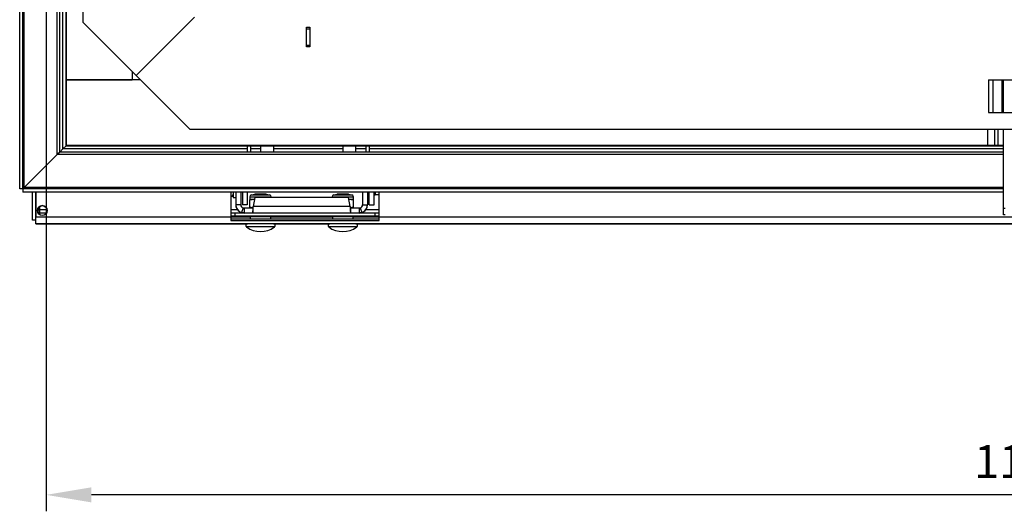
# Model space of a CAD drawing. Extents: x -18109 to -12169, y 8 to 4208.
# Drawn here: x -17088 to -16490, y 1931 to 2230 of the extents above; entities that cross this region are included whole.
import ezdxf

# ---------------------------------------------------------------- set-up
doc = ezdxf.new("R2010")
doc.units = 0
doc.header["$PDSIZE"] = -1
doc.layers.get('0').update_dxf_attribs({"linetype": 'CONTINUOUS'})
doc.layers.get('Defpoints').update_dxf_attribs({"linetype": 'CONTINUOUS'})
doc.layers.add('Maatvoering', color=1, linetype='CONTINUOUS')
doc.styles.add('Storax', font='Arial.ttf')
doc.dimstyles.new('Storax', dxfattribs={"dimscale": 0, "dimtxt": 2, "dimasz": 2.75, "dimexe": 1, "dimexo": 4, "dimgap": 1, "dimtad": 1, "dimdec": 0, "dimdsep": 46, "dimtxsty": 'Storax', "dimcen": 1, "dimadec": 0, "dimazin": 0, "dimtfac": 0.7, "dimtdec": 0, "dimtofl": 0, "dimtmove": 0, "dimatfit": 3, "dimfxl": 1, "dimtolj": 1, "dimarcsym": 0})

# ---------------------------------------------------------------- blocks, each defined once
blk = doc.blocks.new('*D37')
at = {"layer": 'Defpoints', "color": 0, "transparency": 16777216}
for p in [(-17071.95, 2735.57), (-15883.95, 2735.57), (-17071.95, 1941.36)]:
    blk.add_point(p, dxfattribs=at)
at = {"layer": 'Maatvoering', "color": 0, "lineweight": -2, "transparency": 16777216}
for p, q in [((-17071.95, 2695.57), (-17071.95, 1931.36)), ((-15883.95, 2695.57), (-15883.95, 1931.36)), ((-15911.45, 1941.36), (-17044.45, 1941.36))]:
    blk.add_line(p, q, dxfattribs=at)
at = {"layer": 'Maatvoering', "color": 0, "transparency": 16777216}
for points in [[(-17044.45, 1945.94), (-17044.45, 1936.78), (-17071.95, 1941.36)], [(-15911.45, 1945.94), (-15911.45, 1936.78), (-15883.95, 1941.36)]]:
    blk.add_solid(points, dxfattribs=at)
at = {"layer": 'Maatvoering', "color": 0, "transparency": 16777216, "insert": (-16477.95, 1961.57), "char_height": 20, "attachment_point": 5, "style": 'Storax'}
blk.add_mtext('\\A1;1188', dxfattribs=at)

msp = doc.modelspace()

# ---------------------------------------------------------------- linework, layer by layer
at = {"color": 7, "linetype": 'Continuous'}
for p, q in [((-17049.74, 3242.5), (-17049.74, 2228.61)), ((-17088.02, 2127.33), (-17088.02, 2723.05)), ((-17086.02, 2127.33), (-17086.02, 2723.05)), ((-17085.31, 2128.05), (-17085.31, 2723.05)), ((-17065.17, 2148.19), (-17065.17, 2723.05)), ((-17063.74, 2149.62), (-17063.74, 2723.05)), ((-17059.84, 2153.52), (-17059.84, 2723.05)), ((-17059.74, 2713.56), (-17059.74, 2193.61)), ((-17061.74, 2151.62), (-17061.74, 2318.6)), ((-17017.24, 2196.11), (-16981.75, 2231.61)), ((-17017.24, 2196.11), (-17049.74, 2228.61)), ((-16913.75, 2225.61), (-16911.75, 2225.61)), ((-16913.75, 2213.61), (-16913.75, 2225.61)), ((-16911.75, 2225.61), (-16911.75, 2213.61)), ((-16913.75, 2224.61), (-16911.75, 2224.61)), ((-16913.75, 2214.61), (-16911.75, 2214.61)), ((-16911.75, 2213.61), (-16913.75, 2213.61)), ((-17019.74, 2198.61), (-17019.74, 2193.61)), ((-16984.75, 2163.62), (-17017.24, 2196.11)), ((-17059.74, 2193.61), (-17059.74, 2153.62)), ((-17014.74, 2193.61), (-17059.74, 2193.61)), ((-17059.74, 2193.61), (-17019.74, 2193.61)), ((-17014.74, 2193.61), (-17019.74, 2193.61)), ((-16499.61, 2193.61), (-16456.3, 2193.61)), ((-16499.61, 2193.61), (-16499.61, 2173.61)), ((-16496.78, 2173.61), (-16496.78, 2193.61)), ((-16491.54, 2193.61), (-16491.54, 2173.61)), ((-16490.45, 2173.61), (-16490.45, 2193.61)), ((-16499.61, 2173.61), (-16456.3, 2173.61)), ((-16984.75, 2163.62), (-15971.17, 2163.61)), ((-16499.95, 2153.62), (-16499.95, 2163.62)), ((-16496, 2163.62), (-16496, 2153.62)), ((-16495.9, 2163.62), (-16495.9, 2153.62)), ((-16493.71, 2153.62), (-16493.71, 2163.62)), ((-16490.45, 2115.62), (-16490.45, 2163.62)), ((-17059.84, 2153.52), (-17061.74, 2151.62)), ((-17059.84, 2153.52), (-16490.45, 2153.52)), ((-16499.95, 2153.62), (-17059.74, 2153.62)), ((-16949.75, 2153.52), (-16949.75, 2149.62)), ((-16947.75, 2153.52), (-16947.75, 2149.62)), ((-16941.75, 2153.52), (-16941.75, 2149.62)), ((-16933.75, 2149.62), (-16933.75, 2153.52)), ((-16891.76, 2153.52), (-16891.76, 2149.62)), ((-16883.76, 2149.62), (-16883.76, 2153.52)), ((-16877.76, 2153.52), (-16877.76, 2149.62)), ((-16875.76, 2153.52), (-16875.76, 2149.62)), ((-16496, 2153.62), (-16499.95, 2153.62)), ((-16496, 2153.62), (-16495.9, 2153.62)), ((-16493.71, 2153.62), (-16495.9, 2153.62)), ((-16490.45, 2153.62), (-16493.71, 2153.62)), ((-17065.17, 2148.19), (-17085.31, 2128.05)), ((-17063.74, 2149.62), (-17065.17, 2148.19)), ((-17063.74, 2149.62), (-17065.17, 2148.19)), ((-16490.45, 2148.19), (-17065.17, 2148.19)), ((-17061.74, 2151.62), (-17063.74, 2149.62)), ((-17061.74, 2151.62), (-17063.74, 2149.62)), ((-16490.45, 2149.62), (-17063.74, 2149.62)), ((-16949.75, 2151.62), (-17061.74, 2151.62)), ((-16941.75, 2151.62), (-16947.75, 2151.62)), ((-16891.76, 2151.62), (-16933.75, 2151.62)), ((-16877.76, 2151.62), (-16883.76, 2151.62)), ((-16490.45, 2151.62), (-16875.76, 2151.62)), ((-17086.02, 2127.33), (-17088.02, 2127.33)), ((-17085.31, 2128.05), (-17086.02, 2127.33)), ((-17085.31, 2128.05), (-17086.02, 2127.33)), ((-17086.02, 2127.33), (-17086.02, 2125.33)), ((-16490.45, 2127.33), (-17086.02, 2127.33)), ((-16490.45, 2125.33), (-17086.02, 2125.33)), ((-16490.45, 2128.05), (-17085.31, 2128.05)), ((-17080.23, 2108.2), (-17080.23, 2125.33)), ((-17078.23, 2108.2), (-17078.23, 2125.33)), ((-17078.15, 2125.33), (-17078.15, 2110.12)), ((-16959.75, 2125.33), (-16959.75, 2110.12)), ((-16958.93, 2122.61), (-16958.35, 2123.62)), ((-16958.61, 2125.33), (-16958.35, 2124.49)), ((-16958.35, 2125.33), (-16958.35, 2122.12)), ((-16956.75, 2125.33), (-16956.75, 2117.62)), ((-16953.75, 2125.33), (-16953.75, 2117.62)), ((-16952.75, 2125.33), (-16952.75, 2117.62)), ((-16949.75, 2125.33), (-16949.75, 2117.62)), ((-16947.19, 2123.62), (-16941.75, 2123.62)), ((-16945.56, 2123.62), (-16946.12, 2123.62)), ((-16945.06, 2124.12), (-16945.56, 2123.62)), ((-16938.44, 2124.12), (-16945.06, 2124.12)), ((-16941.75, 2123.62), (-16936.31, 2123.62)), ((-16937.94, 2123.62), (-16938.44, 2124.12)), ((-16937.38, 2123.62), (-16937.94, 2123.62)), ((-16897.19, 2123.62), (-16891.76, 2123.62)), ((-16895.56, 2123.62), (-16896.13, 2123.62)), ((-16895.06, 2124.12), (-16895.56, 2123.62)), ((-16888.45, 2124.12), (-16895.06, 2124.12)), ((-16891.76, 2123.62), (-16886.32, 2123.62)), ((-16887.95, 2123.62), (-16888.45, 2124.12)), ((-16887.38, 2123.62), (-16887.95, 2123.62)), ((-16879.76, 2125.33), (-16879.76, 2117.62)), ((-16876.76, 2125.33), (-16876.76, 2117.62)), ((-16875.76, 2117.62), (-16875.76, 2125.33)), ((-16872.76, 2117.62), (-16872.76, 2125.33)), ((-16872.76, 2123.62), (-16872.16, 2123.62)), ((-16872.16, 2125.33), (-16872.16, 2123.62)), ((-16869.76, 2123.62), (-16872.16, 2123.62)), ((-16869.76, 2110.12), (-16869.76, 2125.33)), ((-16958.93, 2122.61), (-16959.75, 2122.61)), ((-16958.35, 2122.12), (-16956.75, 2122.12)), ((-16953.75, 2117.62), (-16956.75, 2117.62)), ((-16949.75, 2117.62), (-16952.75, 2117.62)), ((-16948.25, 2122.56), (-16948.25, 2121.12)), ((-16948.25, 2122.56), (-16941.75, 2122.56)), ((-16948.25, 2121.12), (-16945.43, 2121.12)), ((-16948.25, 2120.54), (-16945.44, 2121.04)), ((-16948.25, 2116.2), (-16948.25, 2120.54)), ((-16945.25, 2122.12), (-16946.22, 2116.62)), ((-16888.26, 2122.12), (-16945.25, 2122.12)), ((-16941.75, 2122.56), (-16935.25, 2122.56)), ((-16935.25, 2122.12), (-16935.25, 2122.56)), ((-16898.25, 2122.56), (-16898.25, 2122.12)), ((-16898.25, 2122.56), (-16891.76, 2122.56)), ((-16891.76, 2122.56), (-16885.26, 2122.56)), ((-16887.29, 2116.62), (-16888.26, 2122.12)), ((-16888.08, 2121.12), (-16885.26, 2121.12)), ((-16888.07, 2121.08), (-16885.26, 2120.54)), ((-16885.26, 2121.12), (-16885.26, 2122.56)), ((-16885.26, 2116.2), (-16885.26, 2120.54)), ((-16879.76, 2117.62), (-16876.76, 2117.62)), ((-16875.76, 2117.62), (-16872.76, 2117.62)), ((-17076.24, 2111.89), (-17076.24, 2116.36)), ((-17075.74, 2114.62), (-17075.74, 2116.72)), ((-17075.74, 2112.62), (-17075.74, 2114.62)), ((-17071.28, 2114.62), (-17075.74, 2114.62)), ((-17075.74, 2111.52), (-17075.74, 2112.62)), ((-17071.64, 2112.62), (-17075.74, 2112.62)), ((-16955.75, 2114.62), (-16959.75, 2114.62)), ((-16957.25, 2112.62), (-16959.75, 2112.62)), ((-16951.75, 2112.62), (-16959.75, 2112.62)), ((-16872.26, 2112.62), (-16957.25, 2112.62)), ((-16957.25, 2112.62), (-16957.25, 2110.62)), ((-16952.35, 2115.71), (-16953.25, 2112.85)), ((-16952.35, 2115.71), (-16953.25, 2112.85)), ((-16951.75, 2115.62), (-16951.75, 2112.62)), ((-16946.4, 2115.62), (-16951.75, 2115.62)), ((-16946.31, 2115.83), (-16948.25, 2116.2)), ((-16946.4, 2115.62), (-16946.4, 2112.62)), ((-16946.24, 2116.46), (-16946.24, 2116.43)), ((-16887.29, 2116.62), (-16946.22, 2116.62)), ((-16935.2, 2112.62), (-16937.75, 2112.62)), ((-16896.08, 2112.62), (-16898.3, 2112.62)), ((-16885.26, 2116.2), (-16887.26, 2115.84)), ((-16887.11, 2115.62), (-16887.11, 2112.62)), ((-16881.76, 2115.62), (-16887.11, 2115.62)), ((-16881.76, 2115.62), (-16881.76, 2112.62)), ((-16869.76, 2112.62), (-16881.76, 2112.62)), ((-16881.16, 2115.71), (-16880.26, 2112.85)), ((-16881.16, 2115.71), (-16880.26, 2112.85)), ((-16869.76, 2114.62), (-16877.76, 2114.62)), ((-16872.26, 2112.62), (-16872.26, 2110.62)), ((-16869.76, 2112.62), (-16872.26, 2112.62)), ((-16490.45, 2111.62), (-16490.45, 2115.62)), ((-16490.45, 2115.62), (-16489.45, 2115.62)), ((-16489.45, 2111.62), (-16490.45, 2111.62)), ((-17078.23, 2108.2), (-17080.23, 2108.2)), ((-17078.15, 2106.12), (-17078.15, 2110.12)), ((-16959.75, 2110.12), (-17078.15, 2110.12)), ((-15877.77, 2106.12), (-17078.15, 2106.12)), ((-17078.15, 2106.12), (-16949.66, 2106.12)), ((-17078.15, 2106.12), (-17078.15, 2106.12)), ((-16957.25, 2110.62), (-16959.75, 2110.62)), ((-16945.75, 2110.62), (-16959.75, 2110.62)), ((-16959.75, 2110.12), (-16959.75, 2108.12)), ((-16948, 2110.12), (-16959.75, 2110.12)), ((-16959.75, 2109.12), (-16869.76, 2109.12)), ((-16959.75, 2108.12), (-16869.76, 2108.12)), ((-16872.26, 2110.62), (-16957.25, 2110.62)), ((-16933.85, 2106.12), (-16949.65, 2106.12)), ((-16948.29, 2110.62), (-16935.21, 2110.62)), ((-16948, 2110.32), (-16948, 2109.12)), ((-16941.75, 2110.32), (-16948, 2110.32)), ((-16936.95, 2106.12), (-16946.55, 2106.12)), ((-16935.5, 2110.32), (-16941.75, 2110.32)), ((-16895.75, 2110.62), (-16937.75, 2110.62)), ((-16935.5, 2109.12), (-16935.5, 2110.32)), ((-16898, 2110.12), (-16935.5, 2110.12)), ((-16933.84, 2106.12), (-16899.66, 2106.12)), ((-16883.86, 2106.12), (-16899.65, 2106.12)), ((-16898.29, 2110.62), (-16885.22, 2110.62)), ((-16898, 2110.32), (-16898, 2109.12)), ((-16891.76, 2110.32), (-16898, 2110.32)), ((-16886.96, 2106.12), (-16896.55, 2106.12)), ((-16885.51, 2110.32), (-16891.76, 2110.32)), ((-16869.76, 2110.62), (-16887.76, 2110.62)), ((-16885.51, 2109.12), (-16885.51, 2110.32)), ((-16869.76, 2110.12), (-16885.51, 2110.12)), ((-16883.85, 2106.12), (-16264.73, 2106.12)), ((-16869.76, 2110.62), (-16872.26, 2110.62)), ((-16869.76, 2108.12), (-16869.76, 2110.12)), ((-16274.82, 2110.12), (-16869.76, 2110.12)), ((-16933.2, 2104.14), (-16950.3, 2104.14)), ((-16883.2, 2104.14), (-16900.31, 2104.14))]:
    msp.add_line(p, q, dxfattribs=at)
at = {"color": 7, "linetype": 'Continuous', "flags": 128}
msp.add_lwpolyline([(-17078.23, 2108.2), (-17078.2, 2108.24), (-17078.15, 2108.28)], dxfattribs=at)
at = {"color": 7, "linetype": 'Continuous'}
msp.add_circle((-17074.24, 2114.12), 3, dxfattribs=at)
for centre, radius, start, end in [((-16947.19, 2122.56), 1.06, 90, 180), ((-16936.31, 2122.56), 1.06, 0, 90), ((-16897.19, 2122.56), 1.06, 90, 180), ((-16886.32, 2122.56), 1.06, 0, 90), ((-16951.75, 2117.62), 5, 180, 252.5424), ((-16951.75, 2117.62), 5, 180, 270), ((-16951.75, 2117.62), 2, 180, 252.5424), ((-16881.76, 2117.62), 5, 270, 0), ((-16881.76, 2117.62), 2, 287.4576, 0), ((-16881.76, 2117.62), 5, 287.4576, 0), ((-17074.24, 2114.12), 3, 0, 180), ((-16949.65, 2105.02), 1.1, 90, 233.56581), ((-16948.3, 2110.32), 0.3, 0, 90), ((-16935.2, 2110.32), 0.3, 90, 180), ((-16933.85, 2105.02), 1.1, 306.43419, 90), ((-16899.65, 2105.02), 1.1, 90, 233.56581), ((-16898.3, 2110.32), 0.3, 0, 90), ((-16885.21, 2110.32), 0.3, 90, 180), ((-16883.86, 2105.02), 1.1, 306.43419, 90), ((-16941.75, 2115.72), 14.4, 233.56581, 306.43419), ((-16891.76, 2115.72), 14.4, 233.56581, 306.43419)]:
    msp.add_arc(centre, radius, start, end, dxfattribs=at)
for points, knots in [([(-16958.35, 2124.49), (-16958.35, 2124.45), (-16958.36, 2123.81), (-16958.65, 2123.19), (-16958.93, 2122.61)], [0, 0, 0, 0, 0.07021, 1, 1, 1, 1]), ([(-16948.25, 2121.12), (-16948.25, 2121.11), (-16948.25, 2121.09), (-16948.25, 2120.78), (-16948.25, 2120.54)], [0, 0, 0, 0, 0.238557, 1, 1, 1, 1]), ([(-16885.26, 2120.54), (-16885.26, 2120.78), (-16885.26, 2121.09), (-16885.26, 2121.11), (-16885.26, 2121.12)], [0, 0, 0, 0, 0.761443, 1, 1, 1, 1]), ([(-16951.75, 2112.62), (-16951.97, 2112.63), (-16952.41, 2112.65), (-16952.88, 2112.75), (-16953.19, 2112.83), (-16953.23, 2112.85), (-16953.25, 2112.85)], [0, 0, 0, 0, 0.249922, 0.499921, 0.749951, 1, 1, 1, 1]), ([(-16951.75, 2115.62), (-16951.92, 2115.64), (-16952.3, 2115.68), (-16952.33, 2115.7), (-16952.35, 2115.71)], [0, 0, 0, 0, 0.449007, 1, 1, 1, 1]), ([(-16948.25, 2116.2), (-16948.25, 2115.97), (-16948.25, 2115.66), (-16948.25, 2115.63), (-16948.25, 2115.62)], [0, 0, 0, 0, 0.761449, 1, 1, 1, 1]), ([(-16946.4, 2112.62), (-16946.38, 2112.68), (-16946.35, 2112.8), (-16946.31, 2113.73), (-16946.26, 2115.05), (-16946.23, 2116.1), (-16946.22, 2116.62)], [0, 0, 0, 0, 0.250002, 0.499999, 0.750003, 1, 1, 1, 1]), ([(-16887.29, 2116.62), (-16887.27, 2116.1), (-16887.24, 2115.05), (-16887.2, 2113.73), (-16887.15, 2112.8), (-16887.12, 2112.68), (-16887.11, 2112.62)], [0, 0, 0, 0, 0.2499968, 0.5000005, 0.7499978, 1, 1, 1, 1]), ([(-16885.26, 2115.62), (-16885.26, 2115.63), (-16885.26, 2115.66), (-16885.26, 2115.97), (-16885.26, 2116.2)], [0, 0, 0, 0, 0.238551, 1, 1, 1, 1]), ([(-16881.16, 2115.71), (-16881.17, 2115.7), (-16881.21, 2115.68), (-16881.59, 2115.64), (-16881.76, 2115.62)], [0, 0, 0, 0, 0.550982, 1, 1, 1, 1]), ([(-16880.26, 2112.85), (-16880.28, 2112.85), (-16880.32, 2112.83), (-16880.63, 2112.75), (-16881.1, 2112.65), (-16881.54, 2112.63), (-16881.76, 2112.62)], [0, 0, 0, 0, 0.2500529, 0.5000757, 0.7500759, 1, 1, 1, 1])]:
    msp.add_open_spline(points, degree=3, knots=knots, dxfattribs=at)

# ---------------------------------------------------------------- dimensions: what is measured, and where the dimension line sits
at = {"layer": 'Maatvoering'}
dim = msp.add_linear_dim(base=(-17071.95, 1941.36), p1=(-15883.95, 2735.57), p2=(-17071.95, 2735.57), dimstyle='Storax', override={"dimscale": 10}, dxfattribs=at)
dim.commit()
dim.dimension.update_dxf_attribs({"geometry": '*D37', "text_midpoint": (-16477.95, 1941.36), "dimtype": 160})

doc.saveas('drawing.dxf')
